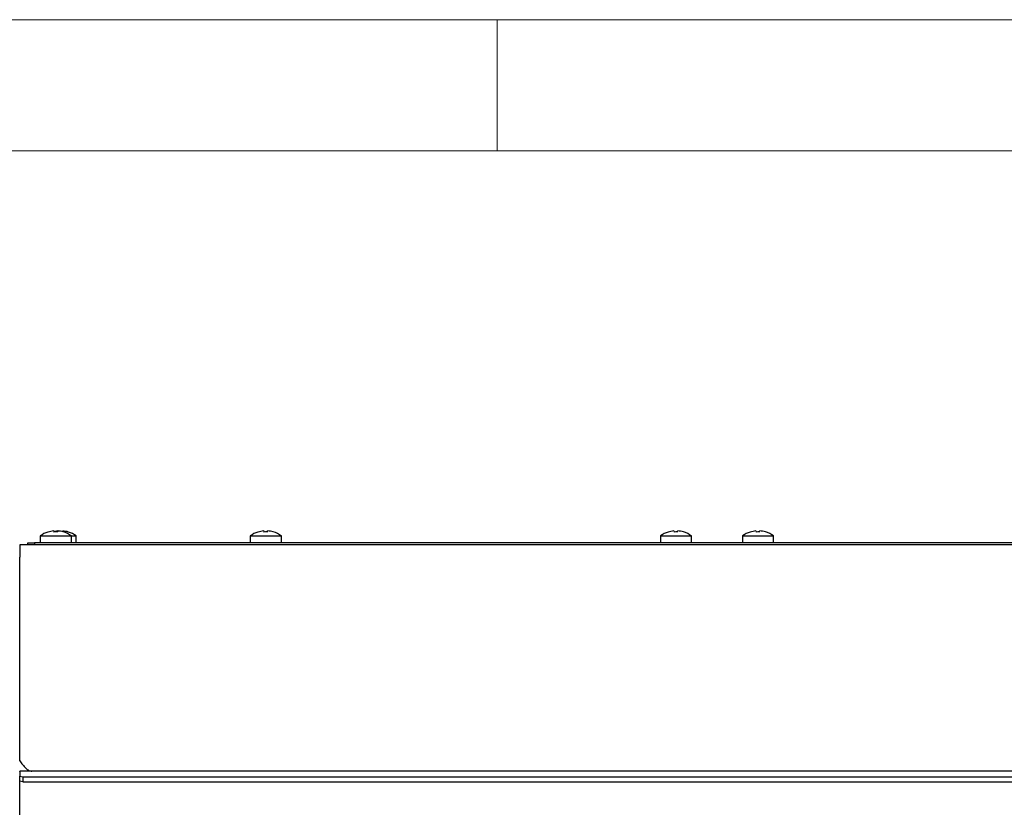
# Model space of a CAD drawing. Units: millimetres. Extents: x 5 to 415, y 5 to 292.
# Drawn here: x 42 to 79, y 262 to 292 of the extents above; entities that cross this region are included whole.
import ezdxf

# ---------------------------------------------------------------- set-up
doc = ezdxf.new("R2010")
doc.units = ezdxf.units.MM

msp = doc.modelspace()

# ---------------------------------------------------------------- linework, layer by layer
at = {"color": 7, "linetype": 'Continuous', "lineweight": 18}
for p, q in [((415, 292), (5, 292)), ((60, 287), (60, 292)), ((410, 287), (10, 287))]:
    msp.add_line(p, q, dxfattribs=at)
at = {"color": 7, "linetype": 'Continuous', "lineweight": 25}
for p, q in [((42.595, 272.322), (42.595, 272.055)), ((42.595, 272.322), (43.783, 272.322)), ((42.891, 272.472), (42.891, 272.47)), ((43.109, 272.511), (43.116, 272.471)), ((43.25, 272.472), (43.257, 272.512)), ((43.309, 272.512), (43.283, 272.51)), ((43.284, 272.51), (43.309, 272.512)), ((43.309, 272.512), (43.309, 272.507)), ((43.309, 272.512), (43.309, 272.512)), ((43.451, 272.48), (43.457, 272.511)), ((43.457, 272.511), (43.457, 272.511)), ((43.475, 272.473), (43.475, 272.475)), ((43.674, 272.469), (43.675, 272.472)), ((43.783, 272.055), (43.783, 272.322)), ((43.783, 272.322), (43.97, 272.322)), ((43.97, 272.055), (43.97, 272.322)), ((50.595, 272.322), (50.595, 272.055)), ((50.595, 272.322), (51.783, 272.322)), ((50.891, 272.472), (50.891, 272.47)), ((51.109, 272.511), (51.116, 272.471)), ((51.25, 272.472), (51.257, 272.512)), ((51.475, 272.473), (51.475, 272.475)), ((51.783, 272.055), (51.783, 272.322)), ((66.22, 272.322), (66.22, 272.055)), ((66.22, 272.322), (67.408, 272.322)), ((66.516, 272.472), (66.516, 272.47)), ((66.734, 272.511), (66.741, 272.471)), ((66.875, 272.472), (66.882, 272.512)), ((67.1, 272.473), (67.1, 272.475)), ((67.408, 272.055), (67.408, 272.322)), ((69.345, 272.322), (69.345, 272.055)), ((69.345, 272.322), (70.533, 272.322)), ((69.641, 272.472), (69.641, 272.47)), ((69.859, 272.511), (69.866, 272.471)), ((70, 272.472), (70.007, 272.512)), ((70.225, 272.473), (70.225, 272.475)), ((70.533, 272.055), (70.533, 272.322)), ((41.814, 271.98), (41.814, 271.517)), ((42.338, 271.98), (41.814, 271.98)), ((42.126, 271.98), (42.126, 272.055)), ((42.126, 272.055), (42.376, 272.055)), ((42.376, 271.98), (42.338, 271.98)), ((42.376, 272.055), (42.376, 271.98)), ((153.751, 272.055), (42.376, 272.055)), ((153.751, 271.98), (42.376, 271.98)), ((41.814, 263.755), (41.814, 271.517)), ((41.814, 263.348), (41.814, 263.355)), ((42.276, 263.355), (41.814, 263.355)), ((41.814, 263.348), (41.814, 263.159)), ((153.851, 263.355), (42.276, 263.355)), ((41.814, 263.159), (41.939, 263.138)), ((41.814, 262.975), (41.814, 263.159)), ((41.939, 262.953), (41.814, 262.975)), ((41.814, 262.917), (41.814, 262.975)), ((41.939, 263.138), (41.939, 262.953)), ((41.939, 263.138), (154.189, 263.138)), ((41.939, 262.953), (154.189, 262.953)), ((41.814, 259.73), (41.814, 262.917))]:
    msp.add_line(p, q, dxfattribs=at)
for centre, radius, start, end in [((43.189, 271.517), 1, 107.3511, 126.4236), ((43.189, 271.506), 1.008, 94.5514, 107.1679), ((43.376, 271.506), 1.008, 96.8499, 105.0566), ((43.376, 271.505), 1.009, 96.8507, 105.049), ((43.189, 271.466), 1.008, 86.5417, 94.1621), ((43.189, 271.506), 1.009, 73.5378, 86.1503), ((43.377, 271.506), 1.009, 72.8397, 85.4522), ((43.377, 271.506), 1.008, 72.8321, 85.4486), ((43.189, 271.517), 1, 53.5764, 73.3595), ((43.376, 271.517), 1, 53.5764, 72.6489), ((51.189, 271.517), 1, 107.3511, 126.4236), ((51.189, 271.506), 1.008, 94.5514, 107.1679), ((51.189, 271.466), 1.008, 86.5417, 94.1621), ((51.189, 271.506), 1.009, 73.5378, 86.1503), ((51.189, 271.517), 1, 53.5764, 73.3595), ((66.814, 271.517), 1, 107.3511, 126.4236), ((66.814, 271.506), 1.008, 94.5514, 107.1679), ((66.814, 271.466), 1.008, 86.5417, 94.1621), ((66.814, 271.506), 1.009, 73.5378, 86.1503), ((66.814, 271.517), 1, 53.5764, 73.3595), ((69.939, 271.517), 1, 107.3511, 126.4236), ((69.939, 271.506), 1.008, 94.5514, 107.1679), ((69.939, 271.466), 1.008, 86.5417, 94.1621), ((69.939, 271.506), 1.009, 73.5378, 86.1503), ((69.939, 271.517), 1, 53.5764, 73.3595)]:
    msp.add_arc(centre, radius, start, end, dxfattribs=at)
msp.add_open_spline([(41.814, 263.755), (41.853, 263.702), (41.93, 263.597), (42.045, 263.465), (42.161, 263.373), (42.238, 263.361), (42.276, 263.355)], degree=3, dxfattribs=at)

doc.saveas('drawing.dxf')
